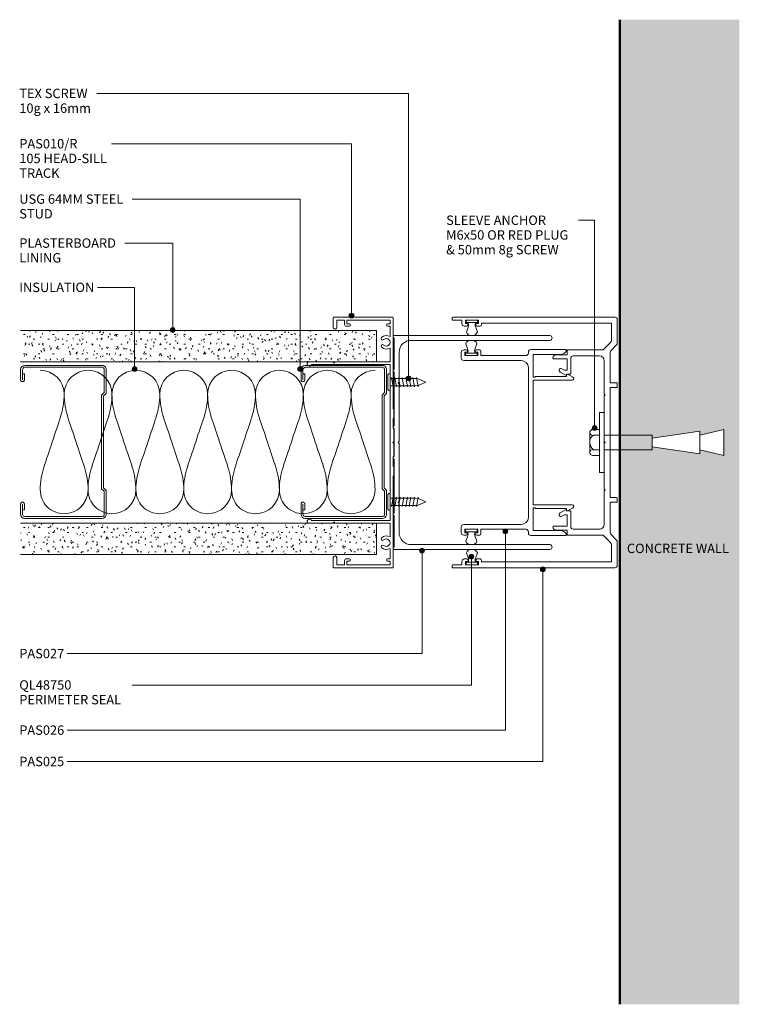
# Model space of a CAD drawing. Units: millimetres. Extents: x 762 to 1063, y 84 to 496.
import ezdxf

# ---------------------------------------------------------------- set-up
doc = ezdxf.new("R2010")
doc.units = ezdxf.units.MM
for name, color, linetype, lineweight in [('A-DETL-GENF', 7, 'Continuous', 9), ('PAS-03', 2, 'Continuous', 9), ('PAS-16', 16, 'Continuous', 9), ('PAS-50', 3, 'Continuous', 50), ('PAS_25', 7, 'Continuous', 9)]:
    doc.layers.add(name, color=color, linetype=linetype, lineweight=lineweight)
doc.styles.add('PT-TXT', font='swissl.ttf')

# ---------------------------------------------------------------- blocks, each defined once
blk = doc.blocks.new('PERIMETER SEALS QL48750 - PERIMETER SEALS QL48750-1063608-X_4_51')
at = {"layer": 'PAS-03'}
for p, q in [((0.8, 2.95), (0.09, 4.91)), ((4, 2.95), (4.71, 4.91)), ((4.8, 1), (0, 1)), ((0, 1), (0, 0)), ((0, 0), (4.8, 0)), ((4.8, 0), (4.8, 1))]:
    blk.add_line(p, q, dxfattribs=at)
for centre, radius, start, end in [((2.14, 4.27), 2.15, 82.9995, 162.4885), ((2.66, 4.27), 2.15, 17.5115, 97.0005), ((-1.13, 1.98), 2.17, 333.2102, 26.7898), ((5.93, 1.98), 2.17, 153.2102, 206.7898)]:
    blk.add_arc(centre, radius, start, end, dxfattribs=at)
blk = doc.blocks.new('PERIMETER SEALS QL48750 - PERIMETER SEALS QL48750-1075689-X_4_51')
at = {"layer": 'PAS-03'}
for p, q in [((0, 0), (4.8, 0)), ((0, -1), (0, 0)), ((4.8, 0), (4.8, -1)), ((4.8, -1), (0, -1)), ((0.8, -2.95), (0.09, -4.91)), ((4, -2.95), (4.71, -4.91))]:
    blk.add_line(p, q, dxfattribs=at)
for centre, radius, start, end in [((-1.13, -1.98), 2.17, 333.2102, 26.7898), ((5.93, -1.98), 2.17, 153.2102, 206.7898), ((2.14, -4.27), 2.15, 197.5115, 277.0005), ((2.66, -4.27), 2.15, 262.9995, 342.4885)]:
    blk.add_arc(centre, radius, start, end, dxfattribs=at)
blk = doc.blocks.new('PAS_TEX SCREW - PAS_TEX SCREW-1069062-X_4_51')
at = {"layer": 'A-DETL-GENF'}
for centre, start, end in [((-2.34, -1.06), 125.5967, 176.2541), ((2.34, -1.06), 3.7459, 54.4033)]:
    blk.add_arc(centre, 1.3, start, end, dxfattribs=at)
at = {"layer": 'PAS-03'}
for p, q in [((3.1, 0), (-3.1, 0)), ((3.64, -0.97), (-3.64, -0.97)), ((-1.99, -2.24), (1.99, -1.54)), ((-1.5, -2.34), (-1.99, -2.24)), ((1.99, -3.03), (-1.99, -3.74)), ((-1.99, -3.74), (-1.5, -3.84)), ((-1.5, -0.97), (-1.5, -2.34)), ((-1.5, -2.34), (-1.5, -3.65)), ((-1.5, -3.84), (-1.5, -5.15)), ((1.5, -1.44), (1.5, -0.97)), ((1.99, -1.54), (1.5, -1.44)), ((1.5, -1.44), (1.5, -2.93)), ((1.5, -2.93), (1.99, -3.03)), ((1.5, -2.93), (1.5, -4.43)), ((1.99, -4.53), (-1.99, -5.23)), ((-1.99, -5.23), (-1.5, -5.33)), ((1.99, -6.03), (-1.99, -6.73)), ((-1.99, -6.73), (-1.5, -6.83)), ((1.99, -7.52), (-1.99, -8.23)), ((-1.99, -8.23), (-1.5, -8.32)), ((-1.5, -5.33), (-1.5, -6.64)), ((-1.5, -6.83), (-1.5, -8.14)), ((1.5, -4.43), (1.99, -4.53)), ((1.5, -4.43), (1.5, -5.93)), ((1.5, -5.93), (1.99, -6.03)), ((1.5, -5.93), (1.5, -7.42)), ((1.5, -7.42), (1.99, -7.52)), ((1.5, -7.42), (1.5, -8.92)), ((1.99, -9.02), (-1.99, -9.72)), ((-1.99, -9.72), (-1.5, -9.82)), ((-1.99, -11.22), (1.99, -10.51)), ((-1.5, -11.32), (-1.99, -11.22)), ((1.99, -12.01), (-1.99, -12.71)), ((-1.5, -8.32), (-1.5, -9.63)), ((-1.5, -9.82), (-1.5, -11.13)), ((-1.41, -12.83), (-1.5, -11.32)), ((0, -16), (1.62, -12.08)), ((1.5, -8.92), (1.99, -9.02)), ((1.5, -8.92), (1.5, -10.42)), ((1.5, -10.42), (1.5, -11.91)), ((1.99, -10.51), (1.5, -10.42)), ((1.5, -11.91), (1.99, -12.01)), ((-1.99, -12.71), (-1.41, -12.83)), ((-1.41, -12.83), (0, -16))]:
    blk.add_line(p, q, dxfattribs=at)
blk = doc.blocks.new('PAS_TEX SCREW - PAS_TEX SCREW-1069733-X_4_51')
at = {"layer": 'A-DETL-GENF'}
for centre, start, end in [((-2.34, 1.06), 183.7459, 234.4033), ((2.34, 1.06), 305.5967, 356.2541)]:
    blk.add_arc(centre, 1.3, start, end, dxfattribs=at)
at = {"layer": 'PAS-03'}
for p, q in [((-1.99, 12.71), (-1.41, 12.83)), ((1.99, 12.01), (-1.99, 12.71)), ((-1.41, 12.83), (-1.5, 11.32)), ((-1.41, 12.83), (0, 16)), ((0, 16), (1.62, 12.08)), ((-1.5, 11.32), (-1.99, 11.22)), ((-1.99, 11.22), (1.99, 10.51)), ((-1.99, 9.72), (-1.5, 9.82)), ((1.99, 9.02), (-1.99, 9.72)), ((-1.99, 8.23), (-1.5, 8.32)), ((-1.5, 9.82), (-1.5, 11.13)), ((-1.5, 8.32), (-1.5, 9.63)), ((1.5, 11.91), (1.99, 12.01)), ((1.5, 10.42), (1.5, 11.91)), ((1.99, 10.51), (1.5, 10.42)), ((1.5, 8.92), (1.5, 10.42)), ((1.5, 8.92), (1.99, 9.02)), ((1.5, 7.42), (1.5, 8.92)), ((1.99, 7.52), (-1.99, 8.23)), ((-1.99, 6.73), (-1.5, 6.83)), ((1.99, 6.03), (-1.99, 6.73)), ((-1.99, 5.23), (-1.5, 5.33)), ((1.99, 4.53), (-1.99, 5.23)), ((-1.5, 6.83), (-1.5, 8.14)), ((-1.5, 5.33), (-1.5, 6.64)), ((-1.5, 3.84), (-1.5, 5.15)), ((1.5, 7.42), (1.99, 7.52)), ((1.5, 5.93), (1.5, 7.42)), ((1.5, 5.93), (1.99, 6.03)), ((1.5, 4.43), (1.5, 5.93)), ((1.5, 4.43), (1.99, 4.53)), ((1.5, 2.93), (1.5, 4.43)), ((3.64, 0.97), (-3.64, 0.97)), ((3.1, 0), (-3.1, 0)), ((-1.99, 3.74), (-1.5, 3.84)), ((1.99, 3.03), (-1.99, 3.74)), ((-1.5, 2.34), (-1.99, 2.24)), ((-1.99, 2.24), (1.99, 1.54)), ((-1.5, 2.34), (-1.5, 3.65)), ((-1.5, 0.97), (-1.5, 2.34)), ((1.5, 2.93), (1.99, 3.03)), ((1.5, 1.44), (1.5, 2.93)), ((1.99, 1.54), (1.5, 1.44)), ((1.5, 1.44), (1.5, 0.97))]:
    blk.add_line(p, q, dxfattribs=at)
blk = doc.blocks.new('PAS_CONCRETE SLAB - PAS_CONCRETE SLAB-1131353-X_4_51')
at = {"layer": 'A-DETL-GENF'}
h = blk.add_hatch(dxfattribs=at)
h.set_pattern_fill('FP_1', color=251, style=0, pattern_type=2)
h.set_pattern_definition([(140, (495.952, -1012.714), (1.27516, 14.57532), [1.524, -16.764]), (85, (495.952, -1012.714), (-15.2849, -2.81956), [1.219, -13.411]), (190.451, (496.058, -1011.499), (-14.00984, 11.75571), [1.295, -14.247]), (136.184, (491.888, -1012.714), (3.36392, 21.68615), [2.286, -25.146]), (186.636, (492.168, -1010.907), (-19.79433, 18.99178), [1.943, -21.371]), (81.184, (491.888, -1012.714), (-19.7941, 18.99206), [1.829, -20.117]), (111, (492.904, -1010.682), (8.18154, 12.12965), [1.524, -16.764]), (56, (492.904, -1010.682), (-14.73543, 4.94422), [1.219, -13.411]), (161.451, (493.586, -1009.671), (-6.554, 17.07388), [1.295, -14.247]), (127.5, (495.952, -1012.714), (-6.764328, 0.247227), [0.671, -12.578, 0.671, -12.944, -13.462]), (127.5, (495.952, -1012.714), (-6.764328, 0.247227), [-26.863, 0.671, -12.791]), (97.5, (495.952, -1012.714), (-8.01431, 5.345655), [0.671, -7.092, 0.671, -12.273, -5.131]), (97.5, (495.952, -1012.714), (-8.01431, 5.345655), [-20.706, 0.671, -4.46]), (57.5, (495.952, -1017.245), (0.458194, 10.847647), [0.671, -4.409, 0.671, -15.179, -21.031]), (57.5, (495.952, -1017.245), (0.458194, 10.847647), [-20.93, 0.671, -20.361]), (47.5, (495.952, -1019.277), (-2.03419, 11.85073), [0.671, -5.933, 0.671, -9.855, -14.935]), (47.5, (495.952, -1019.277), (-2.03419, 11.85073), [-17.13, 0.671, -14.265])])
h.paths.add_polyline_path([(411.73, 0), (411.73, 50), (0, 50), (0, 0), (176.57, 0)], flags=0)
h.paths.add_polyline_path([(182.2, 43.5), (179.8, 33.5), (181.6, 33.5), (178.6, 13.5), (175, 13.5), (172, 33.5), (173.8, 33.5), (171.4, 43.5)], flags=0)
at = {"layer": 'PAS-50'}
blk.add_line((0, 0), (411.73, 0), dxfattribs=at)
blk = doc.blocks.new('PAS_SLEEVE ANCHOR M6x50 - M6-1084676-X_4_51')
at = {"layer": 'A-DETL-GENF'}
for p, q in [((0.75, 9.87), (2.75, 9.87)), ((0.75, -15.13), (0.75, 9.87)), ((2.75, -15.13), (2.75, 9.87)), ((-3.25, -2.63), (-3.25, 1.57)), ((0.75, 2.77), (-1.65, 2.77)), ((0.75, 0.37), (-1.65, 0.37)), ((0.75, 2.77), (0.75, -8.03)), ((2.75, 0.37), (22.75, 0.37)), ((22.75, -0.83), (42.75, 2.17)), ((22.75, 0.37), (22.75, -5.63)), ((52.75, 2.77), (42.75, 0.37)), ((42.75, 2.17), (42.75, -7.43)), ((52.75, -8.03), (52.75, 2.77)), ((-3.25, -6.83), (-3.25, -2.63)), ((0.75, -5.63), (-1.7, -5.63)), ((0.75, -8.03), (-1.7, -8.03)), ((2.75, -5.63), (22.75, -5.63)), ((42.75, -7.43), (22.75, -4.43)), ((42.75, -5.63), (52.75, -8.03)), ((0.75, -15.13), (2.75, -15.13))]:
    blk.add_line(p, q, dxfattribs=at)
for centre, radius, start, end in [((-0.31, -2.27), 2.96, 116.9023, 186.9527), ((-2, 1.57), 1.25, 73.7398, 286.2602), ((0.43, -2.63), 3.68, 180, 234.588), ((-2.01, -6.83), 1.24, 75.5646, 284.4354)]:
    blk.add_arc(centre, radius, start, end, dxfattribs=at)
blk = doc.blocks.new('PAS_010-R V1 - PAS_010-R V1-1124337-X_4_51')
at = {"lineweight": 9}
for p, q in [((-52.2, 0), (-14, 0)), ((-13.8, 0.3), (-10.2, 0.3)), ((-10, 0), (-5.8, 0)), ((-5.6, 0.3), (-0.4, 0.3)), ((-0.4, 0.3), (0, -0.1)), ((0, -0.1), (0.4, 0.3)), ((0.4, 0.3), (5.6, 0.3)), ((5.8, 0), (10, 0)), ((10.2, 0.3), (13.8, 0.3)), ((14, 0), (52.2, 0)), ((-52.4, -24.8), (-52.4, -0.2)), ((-51.1, -1.3), (-51.1, -19.3)), ((-49.6, -1.3), (-51.1, -1.3)), ((-49.6, -2.3), (-49.6, -1.3)), ((-48.6, -1.3), (-48.6, -2.3)), ((-44.29, -1.3), (-48.6, -1.3)), ((-33.8, -1.3), (-39.51, -1.3)), ((-33.8, -24.3), (-33.8, -1.3)), ((-32.6, -1.3), (-32.6, -34.33)), ((0, -1.3), (-32.6, -1.3)), ((32.6, -1.3), (0, -1.3)), ((32.6, -34.33), (32.6, -1.3)), ((33.8, -1.3), (33.8, -24.3)), ((39.51, -1.3), (33.8, -1.3)), ((48.6, -1.3), (44.3, -1.3)), ((48.6, -2.3), (48.6, -1.3)), ((49.6, -1.3), (49.6, -2.3)), ((51.1, -1.3), (49.6, -1.3)), ((51.1, -19.3), (51.1, -1.3)), ((52.4, -0.2), (52.4, -24.8)), ((-51.1, -19.3), (-49.6, -19.3)), ((-51.1, -20.3), (-51.1, -23.6)), ((-49.4, -20.3), (-51.1, -20.3)), ((-49.6, -19.3), (-49.6, -18.3)), ((-48.6, -18.3), (-48.6, -19.5)), ((48.6, -19.5), (48.6, -18.3)), ((51.1, -20.3), (49.4, -20.3)), ((49.6, -18.3), (49.6, -19.3)), ((49.6, -19.3), (51.1, -19.3)), ((51.1, -23.6), (51.1, -20.3)), ((-51.1, -23.6), (-48.1, -23.6)), ((-33.8, -25.54), (-33.2, -24.5)), ((-33.2, -24.5), (-33.6, -24.5)), ((33.2, -24.5), (33.8, -25.54)), ((33.6, -24.5), (33.2, -24.5)), ((48.1, -23.6), (51.1, -23.6)), ((-48.1, -25), (-52.2, -25)), ((-33.8, -35.24), (-33.8, -25.54)), ((33.8, -25.54), (33.8, -35.24)), ((52.2, -25), (48.1, -25)), ((-32.06, -35.08), (-32.38, -35.62)), ((32.38, -35.62), (32.06, -35.08))]:
    blk.add_line(p, q, dxfattribs=at)
for centre, radius, start, end in [((-13.8, 0.1), 0.2, 90, 180), ((-10.2, 0.1), 0.2, 360, 90), ((-5.6, 0.1), 0.2, 90, 180), ((5.6, 0.1), 0.2, 360, 90), ((10.2, 0.1), 0.2, 90, 180), ((13.8, 0.1), 0.2, 360, 90), ((52.2, -0.2), 0.2, 360, 90), ((-52.2, -0.2), 0.2, 90, 180), ((-49.1, -2.3), 0.5, 180, 0), ((-41.9, -2.85), 2.85, 147.0532, 222.8152), ((-43.51, -4.35), 0.65, 222.8152, 42.8152), ((-41.9, -2.85), 1.55, 317.1848, 222.8152), ((-40.28, -4.35), 0.65, 137.1848, 317.1848), ((-41.9, -2.85), 2.85, 317.1848, 32.9468), ((41.9, -2.85), 2.85, 147.0532, 222.8152), ((40.29, -4.35), 0.65, 222.8152, 42.8152), ((41.9, -2.85), 1.55, 317.1848, 222.8152), ((43.52, -4.35), 0.65, 137.1848, 317.1848), ((41.9, -2.85), 2.85, 317.1848, 32.9468), ((49.1, -2.3), 0.5, 180, 0), ((-49.1, -18.3), 0.5, 0, 180), ((-49.4, -19.5), 0.8, 270, 0), ((49.1, -18.3), 0.5, 0, 180), ((49.4, -19.5), 0.8, 180, 270), ((-48.1, -24.3), 0.7, 270, 90), ((-33.6, -24.3), 0.2, 180, 270), ((33.6, -24.3), 0.2, 270, 0), ((48.1, -24.3), 0.7, 90, 270), ((-52.2, -24.8), 0.2, 180, 270), ((52.2, -24.8), 0.2, 270, 0), ((-33.04, -35.24), 0.761, 180, 330), ((-32.5, -34.83), 0.5, 330, 90), ((32.5, -34.83), 0.5, 90, 210), ((33.04, -35.24), 0.761, 210, 0)]:
    blk.add_arc(centre, radius, start, end, dxfattribs=at)
blk = doc.blocks.new('PAS_Insulation - 60mm Insulation-1131123-X_4_51')
at = {"layer": 'PAS-16'}
for centre, start, end in [((10, 20), 90, 180), ((10, 20), 360, 90), ((30, 20), 90, 180), ((30, 20), 360, 90), ((50, 20), 90, 180), ((50, 20), 360, 90), ((70, 20), 90, 180), ((70, 20), 360, 90), ((90, 20), 90, 180), ((90, 20), 360, 90), ((110, 20), 90, 180), ((110, 20), 360, 90), ((130, 20), 90, 180), ((130, 20), 360, 90), ((0, -20), 270, 360), ((20, -20), 180, 270), ((20, -20), 270, 360), ((40, -20), 180, 270), ((40, -20), 270, 360), ((60, -20), 180, 270), ((60, -20), 270, 360), ((80, -20), 180, 270), ((80, -20), 270, 360), ((100, -20), 180, 270), ((100, -20), 270, 360), ((120, -20), 180, 270), ((120, -20), 270, 360), ((140, -20), 180, 270)]:
    blk.add_arc(centre, 10, start, end, dxfattribs=at)
for points in [[(0, 20), (0, 12.94), (2.39, 8.29), (5, 0)], [(20, 20), (20, 12.94), (17.61, 8.29), (15, 0)], [(20, 20), (20, 12.94), (22.39, 8.29), (25, 0)], [(40, 20), (40, 12.94), (37.61, 8.29), (35, 0)], [(40, 20), (40, 12.94), (42.39, 8.29), (45, 0)], [(60, 20), (60, 12.94), (57.61, 8.29), (55, 0)], [(60, 20), (60, 12.94), (62.39, 8.29), (65, 0)], [(80, 20), (80, 12.94), (77.61, 8.29), (75, 0)], [(80, 20), (80, 12.94), (82.39, 8.29), (85, 0)], [(100, 20), (100, 12.94), (97.61, 8.29), (95, 0)], [(100, 20), (100, 12.94), (102.39, 8.29), (105, 0)], [(120, 20), (120, 12.94), (117.61, 8.29), (115, 0)], [(120, 20), (120, 12.94), (122.39, 8.29), (125, 0)], [(140, 20), (140, 12.94), (137.61, 8.29), (135, 0)], [(10, -20), (10, -12.94), (7.61, -8.29), (5, 0)], [(10, -20), (10, -12.94), (12.39, -8.29), (15, 0)], [(30, -20), (30, -12.94), (27.61, -8.29), (25, 0)], [(30, -20), (30, -12.94), (32.39, -8.29), (35, 0)], [(50, -20), (50, -12.94), (47.61, -8.29), (45, 0)], [(50, -20), (50, -12.94), (52.39, -8.29), (55, 0)], [(70, -20), (70, -12.94), (67.61, -8.29), (65, 0)], [(70, -20), (70, -12.94), (72.39, -8.29), (75, 0)], [(90, -20), (90, -12.94), (87.61, -8.29), (85, 0)], [(90, -20), (90, -12.94), (92.39, -8.29), (95, 0)], [(110, -20), (110, -12.94), (107.61, -8.29), (105, 0)], [(110, -20), (110, -12.94), (112.39, -8.29), (115, 0)], [(130, -20), (130, -12.94), (127.61, -8.29), (125, 0)], [(130, -20), (130, -12.94), (132.39, -8.29), (135, 0)]]:
    blk.add_open_spline(points, degree=3, dxfattribs=at)
blk = doc.blocks.new('PAS_025 - PAS025_dwg-1076745-X_4_51')
at = {"lineweight": 9}
for p, q in [((2796.33, 1372.69), (2796.33, 1304.99)), ((2807.22, 1373.69), (2797.33, 1373.69)), ((2810.34, 1370.98), (2807.93, 1373.4)), ((2825.43, 1373.69), (2824.03, 1373.69)), ((2873.43, 1373.69), (2872.03, 1373.69)), ((2889.54, 1373.4), (2887.13, 1370.98)), ((2900.13, 1373.69), (2890.25, 1373.69)), ((2901.13, 1304.99), (2901.13, 1372.69)), ((2806.89, 1370.9), (2809.74, 1368.05)), ((2810.03, 1367.34), (2810.03, 1353.03)), ((2887.43, 1353.03), (2887.43, 1367.34)), ((2887.73, 1368.05), (2890.58, 1370.9)), ((2812.53, 1355.23), (2812.53, 1366.19)), ((2884.93, 1366.19), (2884.93, 1355.23)), ((2819.83, 1354.23), (2813.53, 1354.23)), ((2819.26, 1349.73), (2820.59, 1352.03)), ((2876.87, 1352.03), (2878.2, 1349.73)), ((2883.93, 1354.23), (2877.63, 1354.23)), ((2800.03, 1314.99), (2800.03, 1316.39)), ((2897.44, 1316.39), (2897.44, 1314.99)), ((2800.03, 1309.69), (2800.03, 1310.79)), ((2897.44, 1310.79), (2897.44, 1309.69)), ((2796.63, 1304.69), (2797.33, 1304.69)), ((2900.14, 1304.69), (2900.83, 1304.69))]:
    blk.add_line(p, q, dxfattribs=at)
for points in [[(2799.53, 1316.89), (2798.83, 1316.89), (2798.83, 1371.19), (2806.18, 1371.19)], [(2823.73, 1373.39), (2823.73, 1370.69), (2811.05, 1370.69)], [(2871.73, 1373.39), (2871.73, 1370.69), (2825.73, 1370.69), (2825.73, 1373.39)], [(2886.42, 1370.69), (2873.73, 1370.69), (2873.73, 1373.39)], [(2891.28, 1371.19), (2898.63, 1371.19), (2898.63, 1316.89), (2897.94, 1316.89)], [(2814.53, 1368.19), (2828.43, 1368.19), (2828.83, 1368.59), (2829.23, 1368.19), (2848.33, 1368.19), (2848.73, 1368.59), (2849.13, 1368.19), (2868.23, 1368.19), (2868.63, 1368.59), (2869.03, 1368.19), (2882.93, 1368.19)], [(2810.33, 1352.73), (2812.08, 1352.73), (2812.08, 1348.03)], [(2813.68, 1347.03), (2813.68, 1352.73), (2818.53, 1352.73), (2818.53, 1351.66), (2817.88, 1350.53)], [(2820.33, 1352.48), (2820.13, 1352.48), (2820.13, 1353.93)], [(2877.33, 1353.93), (2877.33, 1352.48), (2877.13, 1352.48)], [(2879.59, 1350.53), (2878.93, 1351.66), (2878.93, 1352.73), (2883.78, 1352.73), (2883.78, 1347.03)], [(2885.38, 1348.03), (2885.38, 1352.73), (2887.13, 1352.73)], [(2799.03, 1310.79), (2799.03, 1310.19), (2797.63, 1310.19), (2797.63, 1315.59), (2799.03, 1315.59), (2799.03, 1314.99)], [(2898.44, 1314.99), (2898.44, 1315.59), (2899.84, 1315.59), (2899.84, 1310.19), (2898.44, 1310.19), (2898.44, 1310.79)], [(2797.63, 1304.99), (2797.63, 1308.69), (2799.03, 1308.69)], [(2898.44, 1308.69), (2899.84, 1308.69), (2899.84, 1304.99)]]:
    blk.add_lwpolyline(points, dxfattribs=at)
for centre, radius, start, end in [((2797.33, 1372.69), 1, 90, 180), ((2806.18, 1370.19), 1, 45, 90), ((2807.22, 1372.69), 1, 45, 90), ((2824.03, 1373.39), 0.3, 90, 180), ((2825.43, 1373.39), 0.3, 360, 90), ((2872.03, 1373.39), 0.3, 90, 180), ((2873.43, 1373.39), 0.3, 360, 90), ((2890.25, 1372.69), 1, 90, 135), ((2891.28, 1370.19), 1, 90, 135), ((2900.13, 1372.69), 1, 0, 90), ((2809.03, 1367.34), 1, 0, 45), ((2811.05, 1371.69), 1, 225, 270), ((2814.53, 1366.19), 2, 90, 180), ((2882.93, 1366.19), 2, 0, 90), ((2886.42, 1371.69), 1, 270, 315), ((2888.43, 1367.34), 1, 135, 180), ((2813.53, 1355.23), 1, 180, 270), ((2883.93, 1355.23), 1, 270, 0), ((2810.33, 1353.03), 0.3, 180, 270), ((2818.57, 1350.13), 0.8, 150, 330), ((2819.83, 1353.93), 0.3, 0, 90), ((2820.33, 1352.18), 0.3, 330, 90), ((2877.13, 1352.18), 0.3, 90, 210), ((2877.63, 1353.93), 0.3, 90, 180), ((2878.89, 1350.13), 0.8, 210, 30), ((2887.13, 1353.03), 0.3, 270, 0), ((2813.38, 1348.03), 1.3, 180, 270), ((2813.38, 1347.03), 0.3, 270, 0), ((2884.08, 1347.03), 0.3, 180, 270), ((2884.08, 1348.03), 1.3, 270, 0), ((2799.53, 1314.99), 0.5, 180, 0), ((2799.53, 1316.39), 0.5, 0, 90), ((2897.94, 1316.39), 0.5, 90, 180), ((2897.94, 1314.99), 0.5, 180, 0), ((2799.53, 1310.79), 0.5, 360, 180), ((2799.03, 1309.69), 1, 270, 360), ((2897.94, 1310.79), 0.5, 0, 180), ((2898.44, 1309.69), 1, 180, 270), ((2796.63, 1304.99), 0.3, 180, 270), ((2797.33, 1304.99), 0.3, 270, 0), ((2900.14, 1304.99), 0.3, 180, 270), ((2900.83, 1304.99), 0.3, 270, 0)]:
    blk.add_arc(centre, radius, start, end, dxfattribs=at)
blk = doc.blocks.new('PAS_025 - PAS_025-1076044-X_4_51')
blk.add_blockref('PAS_025 - PAS025_dwg-1076745-X_4_51', (-2796.33, -1304.69))
blk = doc.blocks.new('PAS_026 - PAS026_dwg-1077093-X_4_51')
at = {"lineweight": 9}
for p, q in [((2809.94, 1342.32), (2809.94, 1327.62)), ((2821.47, 1345.29), (2820.22, 1343.06)), ((2877.35, 1343.06), (2876.1, 1345.29)), ((2887.64, 1327.62), (2887.64, 1342.32)), ((2810.94, 1326.62), (2811.48, 1326.62)), ((2817.48, 1326.62), (2880.1, 1326.62)), ((2886.1, 1326.62), (2886.64, 1326.62)), ((2814.48, 1299.58), (2814.48, 1323.62)), ((2883.1, 1323.62), (2883.1, 1299.58)), ((2810.08, 1306.28), (2810.08, 1304.88)), ((2887.5, 1304.88), (2887.5, 1306.28)), ((2810.08, 1300.68), (2810.08, 1299.58)), ((2811.08, 1298.58), (2813.48, 1298.58)), ((2884.1, 1298.58), (2886.5, 1298.58)), ((2887.5, 1299.58), (2887.5, 1300.68))]:
    blk.add_line(p, q, dxfattribs=at)
for points in [[(2820.49, 1342.62), (2821.19, 1342.62), (2821.19, 1329.83)], [(2874.89, 1344.97), (2874.89, 1328.62), (2862.49, 1328.62), (2862.48, 1328.62), (2822.69, 1328.62), (2822.69, 1344.97)], [(2876.39, 1329.83), (2876.39, 1342.62), (2877.09, 1342.62)], [(2821.33, 1329.47), (2821.49, 1329.32), (2821.49, 1328.62), (2811.94, 1328.62), (2811.94, 1339.95)], [(2885.64, 1339.95), (2885.64, 1328.62), (2876.09, 1328.62), (2876.09, 1329.32), (2876.24, 1329.47)], [(2812.48, 1325.62), (2812.48, 1306.78), (2810.58, 1306.78)], [(2887, 1306.78), (2885.1, 1306.78), (2885.1, 1325.62)], [(2811.08, 1304.88), (2811.08, 1305.48), (2812.48, 1305.48), (2812.48, 1300.08), (2811.08, 1300.08), (2811.08, 1300.68)], [(2886.5, 1300.68), (2886.5, 1300.08), (2885.1, 1300.08), (2885.1, 1305.48), (2886.5, 1305.48), (2886.5, 1304.88)]]:
    blk.add_lwpolyline(points, dxfattribs=at)
for centre, radius, start, end in [((2810.24, 1342.32), 0.3, 61.2178, 180), ((2808.94, 1339.95), 3, 0, 61.2178), ((2820.49, 1342.92), 0.3, 150.7344, 270), ((2822.04, 1344.97), 0.65, 0, 150.7344), ((2875.54, 1344.97), 0.65, 29.2656, 180), ((2877.09, 1342.92), 0.3, 270, 29.2656), ((2888.64, 1339.95), 3, 118.7822, 180), ((2887.34, 1342.32), 0.3, 0, 118.7822), ((2810.94, 1327.62), 1, 180, 270), ((2811.48, 1325.62), 1, 0, 90), ((2817.48, 1323.62), 3, 90, 180), ((2821.69, 1329.83), 0.5, 180, 225), ((2875.89, 1329.83), 0.5, 315, 360), ((2880.1, 1323.62), 3, 0, 90), ((2886.1, 1325.62), 1, 90, 180), ((2886.64, 1327.62), 1, 270, 0), ((2810.58, 1306.28), 0.5, 90, 180), ((2887, 1306.28), 0.5, 0, 90), ((2810.58, 1304.88), 0.5, 180, 0), ((2810.58, 1300.68), 0.5, 0, 180), ((2887, 1304.88), 0.5, 180, 0), ((2887, 1300.68), 0.5, 360, 180), ((2811.08, 1299.58), 1, 180, 270), ((2813.48, 1299.58), 1, 270, 0), ((2884.1, 1299.58), 1, 180, 270), ((2886.5, 1299.58), 1, 270, 360)]:
    blk.add_arc(centre, radius, start, end, dxfattribs=at)
blk = doc.blocks.new('PAS_026 - PAS_026-1077099-X_4_51')
blk.add_blockref('PAS_026 - PAS026_dwg-1077093-X_4_51', (-2809.94, -1298.58))
blk = doc.blocks.new('PAS_027 - PAS027_dwg-1077943-X_4_51')
at = {"lineweight": 9}
for p, q in [((2804.03, 1345.26), (2804.03, 1280.06)), ((2806.03, 1287.26), (2806.03, 1345.26)), ((2891.45, 1345.26), (2891.45, 1287.26)), ((2893.45, 1280.06), (2893.45, 1345.26)), ((2804.33, 1279.76), (2804.73, 1279.76)), ((2819.24, 1280.26), (2841.84, 1280.26)), ((2855.64, 1280.26), (2878.24, 1280.26)), ((2892.75, 1279.76), (2893.15, 1279.76))]:
    blk.add_line(p, q, dxfattribs=at)
for points in [[(2886.45, 1282.26), (2874.14, 1282.26), (2873.74, 1281.86), (2873.34, 1282.26), (2849.14, 1282.26), (2848.74, 1281.86), (2848.34, 1282.26), (2824.14, 1282.26), (2823.74, 1281.86), (2823.34, 1282.26), (2811.03, 1282.26)], [(2805.03, 1280.06), (2805.03, 1280.26), (2818.24, 1280.26)], [(2842.84, 1280.26), (2848.74, 1280.26), (2854.64, 1280.26)], [(2879.24, 1280.26), (2892.45, 1280.26), (2892.45, 1280.06)]]:
    blk.add_lwpolyline(points, dxfattribs=at)
for centre, radius, start, end in [((2805.03, 1345.26), 1, 0, 180), ((2892.45, 1345.26), 1, 0, 180), ((2811.03, 1287.26), 5, 180, 270), ((2886.45, 1287.26), 5, 270, 0), ((2804.33, 1280.06), 0.3, 180, 270), ((2804.73, 1280.06), 0.3, 270, 0), ((2818.74, 1280.26), 0.5, 180, 0), ((2842.34, 1280.26), 0.5, 180, 0), ((2855.14, 1280.26), 0.5, 180, 0), ((2878.74, 1280.26), 0.5, 180, 0), ((2892.75, 1280.06), 0.3, 180, 270), ((2893.15, 1280.06), 0.3, 270, 0)]:
    blk.add_arc(centre, radius, start, end, dxfattribs=at)
blk = doc.blocks.new('PAS_027 - PAS_027-1077949-X_4_51')
blk.add_blockref('PAS_027 - PAS027_dwg-1077943-X_4_51', (-2804.03, -1279.76))
blk = doc.blocks.new('USG 64mm Steel Stud Profile - USG 64mm Steel Stud Profile-184989-X_4_51')
at = {"layer": 'A-DETL-GENF'}
for p, q in [((-32, -1.72), (-32, -34.11)), ((-31.2, -1.72), (-31.2, -34.07)), ((-30.68, -0.08), (-20.27, -0.08)), ((-20.6, -0.88), (-30.58, -0.88)), ((-19.57, -1.91), (-20.6, -0.88)), ((-19.24, -1.11), (-20.27, -0.08)), ((19.57, -1.91), (-19.57, -1.91)), ((-19.24, -1.11), (19.24, -1.11)), ((19.24, -1.11), (20.27, -0.08)), ((20.6, -0.88), (19.57, -1.91)), ((30.68, -0.08), (20.27, -0.08)), ((30.58, -0.88), (20.6, -0.88)), ((31.2, -34.07), (31.2, -1.72)), ((32, -1.72), (32, -34.11)), ((-30.28, -35.82), (-25.99, -35.82)), ((-25.99, -35.02), (-30.25, -35.02)), ((-28.43, -34.22), (-25.99, -34.22)), ((-28.43, -34.22), (-28.43, -35.02)), ((25.99, -34.22), (28.43, -34.22)), ((25.99, -35.02), (30.25, -35.02)), ((25.99, -35.82), (30.28, -35.82)), ((28.43, -34.22), (28.43, -35.02))]:
    blk.add_line(p, q, dxfattribs=at)
for centre, radius, start, end in [((-30.32, -1.72), 1.68, 102.1871, 180), ((-30.32, -1.72), 0.876, 106.8844, 180), ((30.32, -1.72), 0.876, 0, 73.1156), ((30.32, -1.72), 1.68, 360, 77.8129), ((-30.13, -33.94), 1.88, 185.1445, 265.1975), ((-30.13, -33.94), 1.08, 186.7885, 263.663), ((-25.99, -35.02), 0.8, 270, 90), ((25.99, -35.02), 0.8, 90, 270), ((30.13, -33.94), 1.08, 276.337, 353.2115), ((30.13, -33.94), 1.88, 274.8025, 354.8555)]:
    blk.add_arc(centre, radius, start, end, dxfattribs=at)
blk = doc.blocks.new('PAS_Plasterboard - 13mm-1130723-X_4_51')
at = {"layer": 'A-DETL-GENF'}
h = blk.add_hatch(dxfattribs=at)
h.set_pattern_fill('FP_2', color=253, style=0, pattern_type=2)
h.set_pattern_definition([(90, (352.952, -910.969), (-2.032, 8.128), [0.671, -5.425, 0.671, -5.425, -32.512]), (90, (352.952, -910.969), (-2.032, 8.128), [-12.192, 0.671, -11.521, 0.671, -5.425, -14.224]), (90, (352.952, -910.969), (-2.032, 8.128), [-30.48, 0.671, -3.393, 0.671, -9.489]), (210, (351.936, -907.921), (-6.0230545, -5.8237636), [0.671, -5.425, 0.671, -5.425, -32.512]), (210, (351.936, -907.921), (-6.0230545, -5.8237636), [-12.192, 0.671, -11.521, 0.671, -5.425, -14.224]), (210, (351.936, -907.921), (-6.0230545, -5.8237636), [-30.48, 0.671, -3.393, 0.671, -9.489]), (330, (347.872, -906.905), (8.0550545, -2.3042364), [0.671, -5.425, 0.671, -5.425, -32.512]), (330, (347.872, -906.905), (8.0550545, -2.3042364), [-12.192, 0.671, -11.521, 0.671, -5.425, -14.224]), (330, (347.872, -906.905), (8.0550545, -2.3042364), [-30.48, 0.671, -3.393, 0.671, -9.489])])
h.paths.add_polyline_path([(0, -148.78), (0, 0), (-13, 0), (-13, -148.78)], flags=0)
for p, q in [((-13, 0), (-13, -148.78)), ((-13, 0), (-13, -148.78)), ((0, 0), (-13, 0)), ((0, -148.78), (0, 0)), ((0, 0), (0, -148.78))]:
    blk.add_line(p, q, dxfattribs=at)
blk = doc.blocks.new('PAS_Plasterboard - 13mm-1130791-X_4_51')
at = {"layer": 'A-DETL-GENF'}
h = blk.add_hatch(dxfattribs=at)
h.set_pattern_fill('FP_3', color=253, style=0, pattern_type=2)
h.set_pattern_definition([(270, (-285.357, 910.969), (2.032, -8.128), [0.671, -5.425, 0.671, -5.425, -32.512]), (270, (-285.357, 910.969), (2.032, -8.128), [-12.192, 0.671, -11.521, 0.671, -5.425, -14.224]), (270, (-285.357, 910.969), (2.032, -8.128), [-30.48, 0.671, -3.393, 0.671, -9.489]), (30, (-284.341, 907.921), (6.0230545, 5.8237636), [0.671, -5.425, 0.671, -5.425, -32.512]), (30, (-284.341, 907.921), (6.0230545, 5.8237636), [-12.192, 0.671, -11.521, 0.671, -5.425, -14.224]), (30, (-284.341, 907.921), (6.0230545, 5.8237636), [-30.48, 0.671, -3.393, 0.671, -9.489]), (150, (-280.277, 906.905), (-8.0550545, 2.3042364), [0.671, -5.425, 0.671, -5.425, -32.512]), (150, (-280.277, 906.905), (-8.0550545, 2.3042364), [-12.192, 0.671, -11.521, 0.671, -5.425, -14.224]), (150, (-280.277, 906.905), (-8.0550545, 2.3042364), [-30.48, 0.671, -3.393, 0.671, -9.489])])
h.paths.add_polyline_path([(-13, 148.78), (-13, 0), (0, 0), (0, 148.78)], flags=0)
for p, q in [((-13, 0), (-13, 148.78)), ((-13, 0), (-13, 148.78)), ((0, 148.78), (0, 0)), ((0, 0), (0, 148.78)), ((0, 0), (-13, 0))]:
    blk.add_line(p, q, dxfattribs=at)

msp = doc.modelspace()

# ---------------------------------------------------------------- hatches: boundary and pattern name
at = {"layer": 'PAS_25'}
h = msp.add_hatch(color=256, dxfattribs=at)
edge = h.paths.add_edge_path(flags=0)
edge.add_arc((900.55, 372.23), 1, 0, 360)
h = msp.add_hatch(color=256, dxfattribs=at)
edge = h.paths.add_edge_path(flags=0)
edge.add_arc((825.83, 366.15), 1, 0, 360)
h = msp.add_hatch(color=256, dxfattribs=at)
edge = h.paths.add_edge_path(flags=0)
edge.add_arc((809.85, 349.86), 1, 0, 360)
h = msp.add_hatch(color=256, dxfattribs=at)
edge = h.paths.add_edge_path(flags=0)
edge.add_arc((879.1, 349.86), 1, 0, 360)
h = msp.add_hatch(color=256, dxfattribs=at)
edge = h.paths.add_edge_path(flags=0)
edge.add_arc((924.46, 345.99), 1, 0, 360)
h = msp.add_hatch(color=256, dxfattribs=at)
edge = h.paths.add_edge_path(flags=0)
edge.add_arc((1002.2, 325.17), 1, 0, 360)
h = msp.add_hatch(color=256, dxfattribs=at)
edge = h.paths.add_edge_path(flags=0)
edge.add_arc((964.89, 282.01), 1, 0, 360)
h = msp.add_hatch(color=256, dxfattribs=at)
edge = h.paths.add_edge_path(flags=0)
edge.add_arc((930.04, 273.96), 1, 0, 360)
h = msp.add_hatch(color=256, dxfattribs=at)
edge = h.paths.add_edge_path(flags=0)
edge.add_arc((950.71, 271.41), 1, 0, 360)
h = msp.add_hatch(color=256, dxfattribs=at)
edge = h.paths.add_edge_path(flags=0)
edge.add_arc((980.55, 266.12), 1, 0, 360)

# ---------------------------------------------------------------- linework, layer by layer
for p, q in [((924.46, 465.1), (794.01, 465.1)), ((924.46, 345.99), (924.46, 465.1)), ((900.55, 444.07), (800.25, 444.07)), ((900.55, 372.23), (900.55, 444.07)), ((879.1, 420.93), (808.89, 420.93)), ((879.1, 349.86), (879.1, 420.93)), ((1002.2, 412.07), (995.53, 412.07)), ((1002.2, 325.17), (1002.2, 412.07)), ((825.83, 402.52), (805.85, 402.52)), ((825.83, 366.15), (825.83, 402.52)), ((809.85, 384.01), (794.33, 384.01)), ((809.85, 349.86), (809.85, 384.01)), ((964.89, 282.01), (964.89, 198.87)), ((930.04, 273.96), (930.04, 230.87)), ((950.71, 271.41), (950.71, 217.74)), ((980.55, 266.12), (980.55, 185.74)), ((930.04, 230.87), (781.69, 230.87)), ((950.71, 217.74), (808.89, 217.74)), ((964.89, 198.87), (781.69, 198.87)), ((980.55, 185.74), (781.69, 185.74))]:
    msp.add_line(p, q, dxfattribs=at)
for centre in [(900.55, 372.23), (825.83, 366.15), (809.85, 349.86), (879.1, 349.86), (924.46, 345.99), (1002.2, 325.17), (964.89, 282.01), (930.04, 273.96), (950.71, 271.41), (980.55, 266.12)]:
    msp.add_circle(centre, 1, dxfattribs=at)

# ---------------------------------------------------------------- block references
at = {"layer": 'A-DETL-GENF'}
for name, p, rotation in [('PAS_CONCRETE SLAB - PAS_CONCRETE SLAB-1131353-X_4_51', (1012.71, 495.95), 270.0000000000001), ('PAS_010-R V1 - PAS_010-R V1-1124337-X_4_51', (917.96, 319.15), 270.0000000000001), ('PAS_025 - PAS_025-1076044-X_4_51', (942.71, 371.55), 270.0000000000001), ('PAS_Plasterboard - 13mm-1130723-X_4_51', (910.97, 352.95), 270.0000000000001), ('PAS_027 - PAS_027-1077949-X_4_51', (917.96, 363.86), 270.0000000000001), ('PAS_026 - PAS_026-1077099-X_4_51', (946.46, 358), 270.0000000000001), ('USG 64mm Steel Stud Profile - USG 64mm Steel Stud Profile-184989-X_4_51', (798, 319.4), 270.0000000000001), ('USG 64mm Steel Stud Profile - USG 64mm Steel Stud Profile-184989-X_4_51', (915.27, 319.4), 270.0000000000001), ('PAS_TEX SCREW - PAS_TEX SCREW-1069062-X_4_51', (915.69, 344.37), 89.99999999999993), ('PAS_TEX SCREW - PAS_TEX SCREW-1069733-X_4_51', (915.69, 294.34), 270.0000000000003), ('PAS_Plasterboard - 13mm-1130791-X_4_51', (910.97, 285.36), 90.00000000000011)]:
    msp.add_blockref(name, p, dxfattribs=dict(at, rotation=rotation))
for name, p in [('PERIMETER SEALS QL48750 - PERIMETER SEALS QL48750-1075689-X_4_51', (948.51, 370.26)), ('PERIMETER SEALS QL48750 - PERIMETER SEALS QL48750-1063608-X_4_51', (948.26, 355.46)), ('PAS_SLEEVE ANCHOR M6x50 - M6-1084676-X_4_51', (1003.46, 321.78)), ('PERIMETER SEALS QL48750 - PERIMETER SEALS QL48750-1075689-X_4_51', (948.26, 282.84)), ('PERIMETER SEALS QL48750 - PERIMETER SEALS QL48750-1063608-X_4_51', (948.51, 268.05))]:
    msp.add_blockref(name, p, dxfattribs=at)
at = {"layer": 'A-DETL-GENF', "color": 30, "rotation": 180}
msp.add_blockref('PAS_Insulation - 60mm Insulation-1131123-X_4_51', (910.41, 319.35), dxfattribs=at)

# ---------------------------------------------------------------- texts
at = {"layer": 'PAS_25', "char_height": 3.9341, "attachment_point": 1, "line_spacing_factor": 0.938532, "style": 'PT-TXT'}
for s, insert, width in [('\\fArial|b0|i0|c0|p34|;TEX SCREW\\P10g x 16mm', (761.65, 467.09), 38.832), ('\\fArial|b0|i0|c0|p34|;PAS010/R\\P105 HEAD-SILL\\PTRACK', (761.65, 446.06), 46.32), ('\\fArial|b0|i0|c0|p34|;USG 64MM STEEL\\PSTUD', (761.65, 422.92), 56.688), ('\\fArial|b0|i0|c0|p34|;SLEEVE ANCHOR\\PM6x50 OR RED PLUG\\P& 50mm 8g SCREW', (940.13, 414.06), 66.48), ('\\fArial|b0|i0|c0|p34|;PLASTERBOARD\\PLINING', (761.65, 404.51), 53.04), ('\\fArial|b0|i0|c0|p34|;INSULATION', (761.65, 386), 39.216), ('\\fArial|b0|i0|c0|p34|;CONCRETE WALL', (1015.71, 276.83), 56.256), ('\\fArial|b0|i0|c0|p34|;PAS027', (761.65, 232.86), 24.048), ('\\fArial|b0|i0|c0|p34|;QL48750\\PPERIMETER SEAL', (761.65, 219.73), 56.688), ('\\fArial|b0|i0|c0|p34|;PAS026', (761.65, 200.86), 24.048), ('\\fArial|b0|i0|c0|p34|;PAS025', (761.65, 187.73), 24.048)]:
    msp.add_mtext(s, dxfattribs=dict(at, insert=insert, width=width))

doc.saveas('drawing.dxf')
